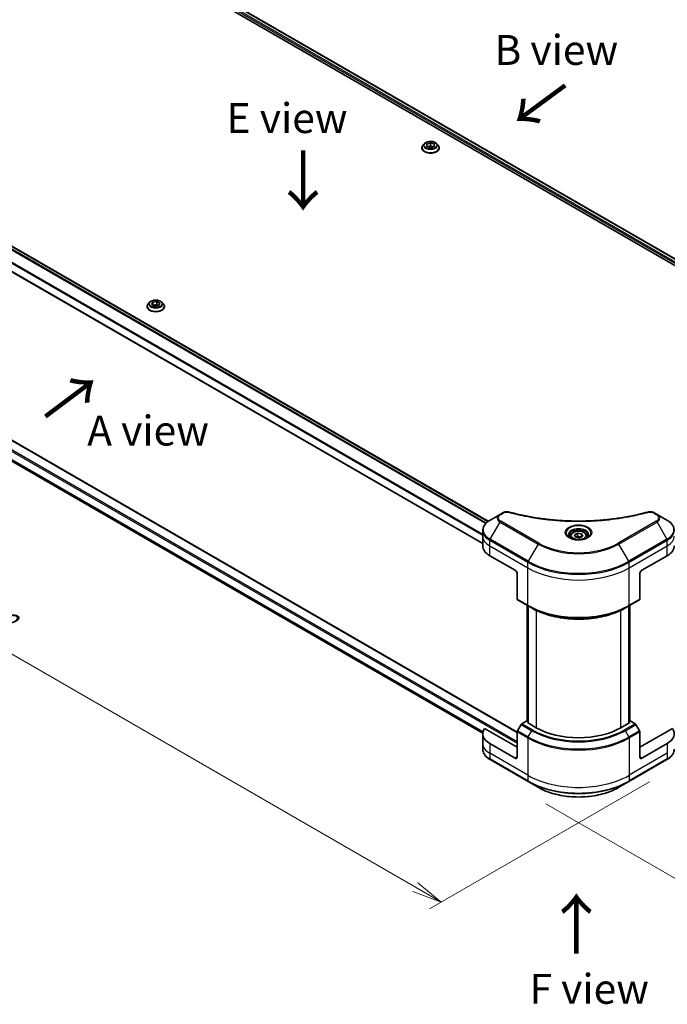
# Model space of a CAD drawing. Units: millimetres. Extents: x 0 to 10030, y 0 to 1686.
# Drawn here: x 217 to 433, y 611 to 941 of the extents above; entities that cross this region are included whole.
import ezdxf

# ---------------------------------------------------------------- set-up
doc = ezdxf.new("R2010")
doc.units = ezdxf.units.MM
for name, color, linetype, lineweight in [('Dimension (ISO)', 7, 'Continuous', 18), ('Dimension (ISO) @ 1', 7, 'Continuous', 18), ('Symbol (ISO)', 7, 'Continuous', 18), ('Visible (ISO)', 7, 'Continuous', 35), ('Visible Narrow (ISO)', 7, 'Continuous', 25)]:
    doc.layers.add(name, color=color, linetype=linetype, lineweight=lineweight)
doc.styles.add('Note Text (TK)', font='MS PGothic.ttf')
doc.dimstyles.new('Default - Method 1b (TK)', dxfattribs={"dimscale": 4, "dimtxt": 2.5, "dimasz": 2.5, "dimexe": 1, "dimexo": 1.5, "dimgap": 1, "dimtad": 1, "dimrnd": 1e-08, "dimdsep": 46, "dimtxsty": 'Note Text (TK)', "dimblk": 'OPEN', "dimcen": 0.09, "dimdle": 5, "dimclrd": 100, "dimclre": 100, "dimclrt": 7, "dimadec": 1, "dimazin": 1, "dimtfac": 1, "dimtmove": 0, "dimatfit": 3, "dimldrblk": 'OPEN', "dimfxl": 0, "dimtolj": 1, "dimlwd": -1, "dimlwe": -1, "dimarcsym": 0})

# ---------------------------------------------------------------- blocks, each defined once
blk = doc.blocks.new('_Open')
at = {"color": 0, "linetype": 'ByBlock', "lineweight": -2}
for p, q in [((-1, 0.167), (0, 0)), ((-1, -0.167), (0, 0)), ((0, 0), (-1, 0))]:
    blk.add_line(p, q, dxfattribs=at)
blk = doc.blocks.new('*D29')
at = {"layer": 'Defpoints', "color": 0, "transparency": 16777216}
for p in [(505.4, 750.6), (569.42, 713.64), (386.61, 682.01)]:
    blk.add_point(p, dxfattribs=at)
at = {"layer": 'Dimension (ISO)', "color": 100, "transparency": 16777216}
for p, q in [((511.4, 747.14), (573.42, 711.33)), ((459.29, 650.05), (560.76, 708.64)), ((392.61, 678.55), (454.63, 642.74))]:
    blk.add_line(p, q, dxfattribs=at)
at = {"layer": 'Dimension (ISO)', "color": 100, "transparency": 16777216, "xscale": 10, "yscale": 10, "zscale": 10}
for p, rotation in [((569.42, 713.64), 29.99999999999986), ((450.63, 645.05), 209.9999999999999)]:
    blk.add_blockref('_Open', p, dxfattribs=dict(at, rotation=rotation))
at = {"layer": 'Dimension (ISO)', "color": 7, "transparency": 16777216, "insert": (499.89, 682.82), "char_height": 10, "attachment_point": 4, "rotation": 30, "style": 'Note Text (TK)'}
blk.add_mtext('\\A1;{\\Q-30.000;\\W0.816;\\H0.816x;168}', dxfattribs=at)
blk = doc.blocks.new('*D30')
at = {"layer": 'Defpoints', "color": 0, "transparency": 16777216}
for p in [(123.56, 868.18), (433.27, 689.36), (357.68, 645.72)]:
    blk.add_point(p, dxfattribs=at)
at = {"layer": 'Dimension (ISO)', "color": 100, "transparency": 16777216}
for p, q in [((117.56, 864.71), (43.96, 822.22)), ((56.62, 819.53), (349.02, 650.72)), ((427.27, 685.9), (353.68, 643.41))]:
    blk.add_line(p, q, dxfattribs=at)
at = {"layer": 'Dimension (ISO)', "color": 100, "transparency": 16777216, "xscale": 10, "yscale": 10, "zscale": 10}
for p, rotation in [((47.96, 824.53), 150.0000000000001), ((357.68, 645.72), 330.0000000000001)]:
    blk.add_blockref('_Open', p, dxfattribs=dict(at, rotation=rotation))
at = {"layer": 'Dimension (ISO)', "color": 7, "transparency": 16777216, "insert": (198.88, 746.72), "char_height": 10, "attachment_point": 4, "rotation": 330, "style": 'Note Text (TK)'}
blk.add_mtext('\\A1;{\\Q30.000;\\W0.816;\\H0.816x;438}', dxfattribs=at)

msp = doc.modelspace()

# ---------------------------------------------------------------- linework, layer by layer
at = {"layer": 'Visible (ISO)'}
for p, q in [((242.6211, 972.4388), (480.5683, 835.0599)), ((241.4363, 970.9316), (479.4662, 833.5049)), ((135.3882, 910.5203), (373.3663, 773.1236)), ((130.443, 904.8442), (371.5342, 765.6501)), ((352.0276, 899.4958), (351.5315, 898.9425)), ((352.8089, 899.354), (354.0386, 899.7904)), ((354.0386, 899.7904), (355.308, 899.3938)), ((354.0386, 899.7904), (354.0386, 898.729)), ((356.1292, 899.4958), (356.6252, 898.9425)), ((351.1784, 898.0592), (351.1784, 898.0925)), ((352.8488, 898.521), (352.8089, 899.354)), ((354.1182, 898.1244), (352.8488, 898.521)), ((353.1699, 898.4206), (354.0386, 898.729)), ((354.0386, 898.729), (354.9869, 898.4327)), ((355.3478, 898.5608), (354.1182, 898.1244)), ((355.308, 899.3938), (355.3478, 898.5608)), ((355.308, 899.3938), (355.308, 898.5467)), ((356.9784, 898.0592), (356.9784, 898.0925)), ((383.0698, 702.6098), (121.0246, 853.9016)), ((259.2545, 844.987), (259.2545, 845.0202)), ((260.1037, 846.4236), (259.6077, 845.8702)), ((260.7603, 845.6694), (261.1339, 846.4744)), ((261.7809, 845.0802), (260.7603, 845.6694)), ((261.1339, 846.4744), (262.5281, 846.6901)), ((261.1339, 846.4744), (261.1339, 845.4537)), ((261.1896, 845.4216), (262.5281, 845.6286)), ((263.1751, 845.2959), (261.7809, 845.0802)), ((262.5281, 846.6901), (263.5487, 846.1008)), ((262.5281, 846.6901), (262.5281, 845.6286)), ((262.5281, 845.6286), (263.1194, 845.2872)), ((263.5487, 846.1008), (263.1751, 845.2959)), ((264.2053, 846.4236), (264.7013, 845.8702)), ((265.0545, 844.987), (265.0545, 845.0202)), ((134.0588, 839.3479), (371.5431, 702.2363)), ((377.3094, 775.4433), (373.9809, 773.5217)), ((378.2548, 775.9892), (377.3094, 775.4433)), ((429.8424, 775.4433), (428.8969, 775.9892)), ((433.1708, 773.5217), (429.8424, 775.4433)), ((371.5342, 768.1546), (371.5342, 770.0268)), ((371.5342, 764.8887), (371.5342, 768.1546)), ((400.8259, 768.1546), (400.8259, 767.5347)), ((402.1817, 768.6153), (403.2023, 769.2045)), ((402.5552, 767.8103), (402.1817, 768.6153)), ((403.9494, 767.5947), (402.5552, 767.8103)), ((403.2023, 769.2045), (404.5965, 768.9888)), ((403.2023, 768.1431), (403.2023, 769.2045)), ((404.97, 768.1839), (403.9494, 767.5947)), ((404.5965, 768.9888), (404.97, 768.1839)), ((404.5965, 768.9888), (404.5965, 767.9682)), ((406.3259, 768.1546), (406.3259, 767.5347)), ((373.8774, 761.6227), (382.3627, 756.7237)), ((424.7891, 756.7237), (433.2743, 761.6227)), ((383.0698, 755.4989), (383.0698, 747.0948)), ((424.082, 755.4989), (424.082, 747.0948)), ((383.1733, 746.8659), (386.7088, 744.8247)), ((386.376, 706.2333), (386.376, 745.0169)), ((386.7088, 744.8247), (387.916, 744.1278)), ((386.7296, 744.8127), (386.7296, 705.6209)), ((420.4429, 744.8247), (419.2358, 744.1278)), ((420.4222, 705.6209), (420.4222, 744.8127)), ((420.4429, 744.8247), (423.9784, 746.8659)), ((420.7757, 745.0169), (420.7757, 706.2333)), ((384.3804, 705.105), (383.1733, 703.0143)), ((386.2517, 706.305), (384.6304, 705.369)), ((386.7296, 706.0292), (386.2517, 706.305)), ((386.4639, 705.7743), (386.7296, 705.9277)), ((389.4337, 704.0597), (386.4639, 705.7743)), ((420.6878, 705.7743), (417.718, 704.0597)), ((420.9, 706.305), (420.4222, 706.0292)), ((420.4222, 705.9277), (420.6878, 705.7743)), ((422.5213, 705.369), (420.9, 706.305)), ((423.9784, 703.0143), (422.7713, 705.105)), ((371.5342, 702.0184), (371.5342, 698.7524)), ((383.0698, 697.5277), (372.1689, 703.8213)), ((383.0698, 694.2617), (383.0698, 702.6658)), ((434.9829, 703.8213), (424.082, 697.5277)), ((424.082, 694.2617), (424.082, 702.6658)), ((371.5342, 698.7524), (371.5342, 696.8803)), ((382.3627, 693.8535), (373.8774, 698.7524)), ((433.2743, 698.7524), (424.7891, 693.8535)), ((373.9809, 693.3854), (386.7088, 686.0369)), ((420.4429, 686.0369), (433.1708, 693.3854)), ((386.7088, 686.0369), (390.0373, 684.1153)), ((417.1144, 684.1153), (420.4429, 686.0369))]:
    msp.add_line(p, q, dxfattribs=at)
for centre, major_axis, start_param, end_param in [((379.5342, 764.8887), (-8, 0), 0, 0.78539816), ((427.6175, 764.8887), (8, 0), 5.49778714, 6.28318531), ((382.3627, 755.9072), (-0.5, 0.866), 3.92699082, 5.49778714), ((424.7891, 755.9072), (-0.5, -0.866), 3.92699082, 5.49778714), ((383.4233, 747.299), (-0.25, -0.433), 5.49778714, 6.28318531), ((423.7284, 747.299), (0.25, -0.433), 0, 0.78539816), ((384.6304, 704.9607), (-0.25, -0.433), 3.92699082, 4.71238898), ((422.5213, 704.9607), (-0.25, 0.433), 4.71238898, 5.49778714), ((379.5342, 702.0184), (-8, 0), 5.88218392, 7.06858347), ((383.4233, 702.8699), (-0.25, -0.433), 4.71238898, 5.49778714), ((403.5759, 712.2246), (-20, 0), 0.78539816, 2.35619449), ((423.7284, 702.8699), (-0.25, 0.433), 3.92699082, 4.71238898), ((427.6175, 702.0184), (8, 0), 5.49778714, 6.6841867), ((382.3627, 694.6699), (0.5, -0.866), 5.49778714, 7.06858347), ((424.7891, 694.6699), (-0.5, -0.866), 5.49778714, 7.06858347)]:
    msp.add_ellipse(centre, major_axis=major_axis, ratio=0.57735027, start_param=start_param, end_param=end_param, dxfattribs=at)
for points, knots in [([(356.1292, 899.4958), (356.0065, 899.6327), (355.8507, 899.7528), (355.4829, 899.9596), (355.2687, 900.0447), (354.809, 900.1689), (354.5637, 900.2082), (354.0663, 900.2384), (353.8144, 900.2295), (353.327, 900.1647), (353.0916, 900.1086), (352.659, 899.9526), (352.4619, 899.8524), (352.1942, 899.6606), (352.1044, 899.5815), (352.0276, 899.4958)], [2.02076912, 2.02076912, 2.02076912, 2.02076912, 2.34178205, 2.34178205, 2.67621065, 2.67621065, 3.0092881, 3.0092881, 3.34060153, 3.34060153, 3.67233745, 3.67233745, 4.00631541, 4.00631541, 4.20722855, 4.20722855, 4.20722855, 4.20722855]), ([(351.5315, 898.9425), (351.4869, 898.8926), (351.4459, 898.841), (351.3719, 898.7348), (351.3389, 898.6801), (351.2817, 898.5679), (351.2574, 898.5105), (351.2183, 898.3935), (351.2034, 898.334), (351.1834, 898.2138), (351.1784, 898.1531), (351.1784, 898.0925)], [4.207228548, 4.207228548, 4.207228548, 4.207228548, 4.30274187, 4.30274187, 4.398255193, 4.398255193, 4.493768515, 4.493768515, 4.589281838, 4.589281838, 4.68479516, 4.68479516, 4.68479516, 4.68479516]), ([(351.1784, 898.0592), (351.1784, 897.8804), (351.2255, 897.7021), (351.4084, 897.3604), (351.5473, 897.1978), (351.906, 896.9028), (352.1288, 896.7717), (352.6327, 896.5578), (352.914, 896.4751), (353.5056, 896.3663), (353.8156, 896.34), (354.4339, 896.3458), (354.742, 896.3778), (355.3263, 896.4974), (355.6024, 896.585), (356.0953, 896.8084), (356.312, 896.9443), (356.6617, 897.2528), (356.7952, 897.4253), (356.9442, 897.7545), (356.9784, 897.9068), (356.9784, 898.0592)], [4.68479516, 4.68479516, 4.68479516, 4.68479516, 4.98450574, 4.98450574, 5.29691672, 5.29691672, 5.62140976, 5.62140976, 5.9471377, 5.9471377, 6.27188817, 6.27188817, 6.59624303, 6.59624303, 6.92107713, 6.92107713, 7.24687452, 7.24687452, 7.57078957, 7.57078957, 7.82638781, 7.82638781, 7.82638781, 7.82638781]), ([(356.9784, 898.0925), (356.9784, 898.1531), (356.9733, 898.2138), (356.9534, 898.334), (356.9385, 898.3935), (356.8993, 898.5105), (356.8751, 898.5679), (356.8178, 898.6801), (356.7849, 898.7348), (356.7109, 898.841), (356.6699, 898.8926), (356.6252, 898.9425)], [1.543202507, 1.543202507, 1.543202507, 1.543202507, 1.638715829, 1.638715829, 1.734229151, 1.734229151, 1.829742474, 1.829742474, 1.925255796, 1.925255796, 2.020769119, 2.020769119, 2.020769119, 2.020769119]), ([(264.2053, 846.4236), (264.0826, 846.5605), (263.9268, 846.6806), (263.5591, 846.8873), (263.3448, 846.9724), (262.8851, 847.0967), (262.6398, 847.1359), (262.1424, 847.1661), (261.8905, 847.1573), (261.4031, 847.0924), (261.1678, 847.0363), (260.7351, 846.8803), (260.538, 846.7801), (260.2703, 846.5884), (260.1805, 846.5093), (260.1037, 846.4236)], [1.26296478, 1.26296478, 1.26296478, 1.26296478, 1.5839777, 1.5839777, 1.9184063, 1.9184063, 2.25148375, 2.25148375, 2.58279719, 2.58279719, 2.9145331, 2.9145331, 3.24851107, 3.24851107, 3.4494242, 3.4494242, 3.4494242, 3.4494242]), ([(259.6077, 845.8702), (259.563, 845.8203), (259.522, 845.7688), (259.448, 845.6625), (259.4151, 845.6078), (259.3578, 845.4956), (259.3336, 845.4382), (259.2944, 845.3212), (259.2795, 845.2617), (259.2595, 845.1415), (259.2545, 845.0809), (259.2545, 845.0202)], [3.449424205, 3.449424205, 3.449424205, 3.449424205, 3.544937527, 3.544937527, 3.64045085, 3.64045085, 3.735964172, 3.735964172, 3.831477495, 3.831477495, 3.926990817, 3.926990817, 3.926990817, 3.926990817]), ([(259.2545, 844.987), (259.2545, 844.8082), (259.3016, 844.6298), (259.4845, 844.2881), (259.6234, 844.1255), (259.9821, 843.8306), (260.2049, 843.6995), (260.7088, 843.4855), (260.9901, 843.4028), (261.5817, 843.294), (261.8918, 843.2677), (262.51, 843.2735), (262.8181, 843.3056), (263.4024, 843.4251), (263.6785, 843.5127), (264.1715, 843.7361), (264.3882, 843.872), (264.7378, 844.1805), (264.8714, 844.353), (265.0203, 844.6822), (265.0545, 844.8345), (265.0545, 844.987)], [3.92699082, 3.92699082, 3.92699082, 3.92699082, 4.2267014, 4.2267014, 4.53911238, 4.53911238, 4.86360542, 4.86360542, 5.18933336, 5.18933336, 5.51408383, 5.51408383, 5.83843868, 5.83843868, 6.16327278, 6.16327278, 6.48907018, 6.48907018, 6.81298523, 6.81298523, 7.06858347, 7.06858347, 7.06858347, 7.06858347]), ([(265.0545, 845.0202), (265.0545, 845.0809), (265.0495, 845.1415), (265.0295, 845.2617), (265.0146, 845.3212), (264.9754, 845.4382), (264.9512, 845.4956), (264.8939, 845.6078), (264.861, 845.6625), (264.787, 845.7688), (264.746, 845.8203), (264.7013, 845.8702)], [0.785398163, 0.785398163, 0.785398163, 0.785398163, 0.880911486, 0.880911486, 0.976424808, 0.976424808, 1.071938131, 1.071938131, 1.167451453, 1.167451453, 1.262964775, 1.262964775, 1.262964775, 1.262964775]), ([(378.2548, 775.9892), (378.3719, 776.0568), (378.497, 776.1137), (378.76, 776.2083), (378.8977, 776.2459), (379.1816, 776.3016), (379.3277, 776.3197), (379.6236, 776.3352), (379.7734, 776.3327), (380.0716, 776.3046), (380.22, 776.2793), (380.3654, 776.2393)], [0, 0, 0, 0, 0.037500483, 0.037500483, 0.075000966, 0.075000966, 0.11250145, 0.11250145, 0.150001933, 0.150001933, 0.187502416, 0.187502416, 0.187502416, 0.187502416]), ([(380.3654, 776.2393), (381.0913, 776.0396), (381.8159, 775.8513), (383.2881, 775.4915), (384.0312, 775.321), (385.53, 774.9992), (386.2857, 774.848), (387.808, 774.565), (388.5747, 774.4333), (390.1175, 774.1896), (390.8937, 774.0777), (392.4541, 773.8738), (393.2382, 773.7819), (394.813, 773.6184), (395.6035, 773.5467), (397.1894, 773.4237), (397.9848, 773.3724), (399.5787, 773.2903), (400.3773, 773.2595), (401.976, 773.2184), (402.7761, 773.2081), (404.3764, 773.2081), (405.1765, 773.2184), (406.7751, 773.2595), (407.5736, 773.2904), (409.1674, 773.3725), (409.9627, 773.4238), (411.5485, 773.5467), (412.339, 773.6184), (413.9136, 773.782), (414.6977, 773.8739), (416.258, 774.0777), (417.0342, 774.1896), (418.577, 774.4333), (419.3437, 774.565), (421.2467, 774.9187), (422.376, 775.153), (424.6048, 775.6643), (425.6975, 775.9398), (426.7863, 776.2393)], [0, 0, 0, 0, 0.24131062, 0.24131062, 0.48262125, 0.48262125, 0.72393187, 0.72393187, 0.9652425, 0.9652425, 1.20655312, 1.20655312, 1.44786375, 1.44786375, 1.68917437, 1.68917437, 1.930485, 1.930485, 2.17179562, 2.17179562, 2.41310625, 2.41310625, 2.65441687, 2.65441687, 2.8957275, 2.8957275, 3.13703812, 3.13703812, 3.37834875, 3.37834875, 3.61965937, 3.61965937, 3.86097, 3.86097, 4.10228062, 4.10228062, 4.46424656, 4.46424656, 4.82621249, 4.82621249, 4.82621249, 4.82621249]), ([(426.7863, 776.2393), (426.9318, 776.2793), (427.0802, 776.3046), (427.3783, 776.3327), (427.5281, 776.3352), (427.824, 776.3197), (427.9701, 776.3016), (428.254, 776.2459), (428.3917, 776.2083), (428.6547, 776.1137), (428.7798, 776.0568), (428.8969, 775.9892)], [0, 0, 0, 0, 0.037500834, 0.037500834, 0.075001667, 0.075001667, 0.112502501, 0.112502501, 0.150003335, 0.150003335, 0.187504168, 0.187504168, 0.187504168, 0.187504168]), ([(373.9809, 773.5217), (373.6836, 773.35), (373.4073, 773.1635), (372.9037, 772.7633), (372.6763, 772.5496), (372.2773, 772.0974), (372.1056, 771.8589), (371.8255, 771.3613), (371.7172, 771.1021), (371.5715, 770.5708), (371.5342, 770.2988), (371.5342, 770.0268)], [6.283185307, 6.283185307, 6.283185307, 6.283185307, 6.44026494, 6.44026494, 6.597344573, 6.597344573, 6.754424205, 6.754424205, 6.911503838, 6.911503838, 7.068583471, 7.068583471, 7.068583471, 7.068583471]), ([(435.6175, 770.0268), (435.6175, 770.2988), (435.5802, 770.5708), (435.4345, 771.1021), (435.3262, 771.3613), (435.0461, 771.8589), (434.8744, 772.0974), (434.4754, 772.5496), (434.248, 772.7633), (433.7444, 773.1635), (433.4681, 773.35), (433.1708, 773.5217)], [3.926990817, 3.926990817, 3.926990817, 3.926990817, 4.08407045, 4.08407045, 4.241150082, 4.241150082, 4.398229715, 4.398229715, 4.555309348, 4.555309348, 4.71238898, 4.71238898, 4.71238898, 4.71238898]), ([(400.95, 767.4397), (400.9164, 767.4637), (400.884, 767.4881), (400.7587, 767.5877), (400.6774, 767.6648), (400.5416, 767.8186), (400.4871, 767.8953), (400.4031, 768.0446), (400.3735, 768.1171), (400.3349, 768.2577), (400.3259, 768.3258), (400.3259, 768.3938)], [4.818017476, 4.818017476, 4.818017476, 4.818017476, 4.869468613, 4.869468613, 5.026548246, 5.026548246, 5.183627878, 5.183627878, 5.340707511, 5.340707511, 5.497787144, 5.497787144, 5.497787144, 5.497787144]), ([(400.8259, 768.1546), (400.8259, 768.326), (400.8663, 768.4966), (401.0215, 768.8258), (401.1415, 768.9822), (401.4578, 769.2765), (401.6625, 769.4099), (402.131, 769.6319), (402.3967, 769.7188), (402.956, 769.8361), (403.2493, 769.8669), (403.8357, 769.8711), (404.1287, 769.8448), (404.6889, 769.7369), (404.9558, 769.6551), (405.4391, 769.4395), (405.6551, 769.3053), (406.0058, 768.9922), (406.1429, 768.8138), (406.2917, 768.4694), (406.3259, 768.3123), (406.3259, 768.1546)], [5.49778714, 5.49778714, 5.49778714, 5.49778714, 5.76358151, 5.76358151, 6.05320602, 6.05320602, 6.38130093, 6.38130093, 6.7200118, 6.7200118, 7.05614499, 7.05614499, 7.3907044, 7.3907044, 7.72661984, 7.72661984, 8.06527209, 8.06527209, 8.39487174, 8.39487174, 8.6393798, 8.6393798, 8.6393798, 8.6393798]), ([(406.8259, 768.3938), (406.8259, 768.3258), (406.8168, 768.2577), (406.7782, 768.1171), (406.7486, 768.0446), (406.6646, 767.8953), (406.6101, 767.8186), (406.4743, 767.6648), (406.393, 767.5877), (406.2677, 767.4881), (406.2354, 767.4637), (406.2017, 767.4397)], [2.35619449, 2.35619449, 2.35619449, 2.35619449, 2.513274123, 2.513274123, 2.670353756, 2.670353756, 2.827433388, 2.827433388, 2.984513021, 2.984513021, 3.035964158, 3.035964158, 3.035964158, 3.035964158]), ([(400.6742, 767.5845), (400.9508, 767.4249), (401.2775, 767.2847), (402.0021, 767.0634), (402.4007, 766.9829), (403.2286, 766.8938), (403.6581, 766.8859), (404.4996, 766.9449), (404.9115, 767.012), (405.6708, 767.2111), (406.0184, 767.3428), (406.3724, 767.5255), (406.4258, 767.5547), (406.4775, 767.5845)], [1.57079633, 1.57079633, 1.57079633, 1.57079633, 1.86959948, 1.86959948, 2.17192665, 2.17192665, 2.47714855, 2.47714855, 2.78265884, 2.78265884, 3.08573562, 3.08573562, 3.14159265, 3.14159265, 3.14159265, 3.14159265]), ([(387.916, 744.1278), (389.5689, 743.1734), (391.474, 742.3753), (395.608, 741.1592), (397.8365, 740.7415), (402.4058, 740.3236), (404.7459, 740.3236), (409.3152, 740.7415), (411.5437, 741.1592), (415.6778, 742.3753), (417.5828, 743.1734), (419.2358, 744.1278)], [1.57079633, 1.57079633, 1.57079633, 1.57079633, 1.88495559, 1.88495559, 2.19911486, 2.19911486, 2.51327412, 2.51327412, 2.82743339, 2.82743339, 3.14159265, 3.14159265, 3.14159265, 3.14159265]), ([(373.9809, 693.3854), (373.6836, 693.5571), (373.4073, 693.7435), (372.9037, 694.1438), (372.6763, 694.3575), (372.2773, 694.8097), (372.1056, 695.0482), (371.8255, 695.5458), (371.7172, 695.805), (371.5715, 696.3363), (371.5342, 696.6082), (371.5342, 696.8803)], [3.141592654, 3.141592654, 3.141592654, 3.141592654, 3.298672286, 3.298672286, 3.455751919, 3.455751919, 3.612831552, 3.612831552, 3.769911184, 3.769911184, 3.926990817, 3.926990817, 3.926990817, 3.926990817]), ([(435.6175, 696.8803), (435.6175, 696.6082), (435.5802, 696.3363), (435.4345, 695.805), (435.3262, 695.5458), (435.0461, 695.0482), (434.8744, 694.8097), (434.4754, 694.3575), (434.248, 694.1438), (433.7444, 693.7435), (433.4681, 693.5571), (433.1708, 693.3854)], [0.785398163, 0.785398163, 0.785398163, 0.785398163, 0.942477796, 0.942477796, 1.099557429, 1.099557429, 1.256637061, 1.256637061, 1.413716694, 1.413716694, 1.570796327, 1.570796327, 1.570796327, 1.570796327]), ([(390.0373, 684.1153), (391.4681, 683.2892), (393.1158, 682.599), (396.6901, 681.5476), (398.6161, 681.1866), (402.5648, 680.8255), (404.5869, 680.8255), (408.5356, 681.1866), (410.4616, 681.5476), (414.0359, 682.599), (415.6836, 683.2892), (417.1144, 684.1153)], [3.14159265, 3.14159265, 3.14159265, 3.14159265, 3.45575192, 3.45575192, 3.76991118, 3.76991118, 4.08407045, 4.08407045, 4.39822972, 4.39822972, 4.71238898, 4.71238898, 4.71238898, 4.71238898])]:
    msp.add_open_spline(points, degree=3, knots=knots, dxfattribs=at)
for points, weights in [([(403.2023, 768.1431), (402.9518, 767.915), (402.7346, 767.7826)], [1, 1.07039454817, 1.07672477615]), ([(404.5147, 767.921), (403.8678, 767.8777), (403.2023, 768.1431)], [1.01523736138, 1.14666441016, 1])]:
    msp.add_rational_spline(points, weights, degree=2, dxfattribs=at)
at = {"layer": 'Visible Narrow (ISO)'}
for p, q in [((242.536, 972.3864), (480.4804, 835.0092)), ((241.6484, 971.5439), (479.5505, 834.1911)), ((479.7919, 834.5416), (241.799, 971.9469)), ((134.4081, 909.8433), (372.5186, 772.3702)), ((372.6885, 772.5484), (134.5507, 910.0373)), ((135.2995, 910.47), (373.2892, 773.0666)), ((132.3411, 906.6188), (371.5342, 768.5206)), ((371.5342, 768.7342), (132.3712, 906.8151)), ((371.5342, 765.7516), (130.5939, 904.8585)), ((120.8746, 853.8868), (383.0698, 702.5083)), ((117.9047, 851.9272), (383.0698, 698.8341)), ((383.0698, 699.324), (118.1168, 852.2946)), ((371.6162, 702.6778), (132.3411, 840.8233)), ((132.3421, 840.7227), (371.5956, 702.5896)), ((371.5432, 702.2376), (134.0518, 839.3534)), ((377.5594, 775.4186), (378.5048, 775.9644)), ((428.6469, 775.9644), (429.5924, 775.4186)), ((373.9809, 767.1093), (377.3094, 772.8743)), ((377.3094, 772.8743), (390.0373, 765.5258)), ((390.2873, 765.7897), (377.5594, 773.1382)), ((429.5924, 773.1382), (416.8644, 765.7897)), ((417.1144, 765.5258), (429.8424, 772.8743)), ((429.8424, 772.8743), (433.1708, 767.1093)), ((373.8774, 764.8887), (373.8774, 766.7608)), ((373.8774, 766.7608), (386.6053, 759.4123)), ((373.8774, 764.8887), (386.6053, 757.5402)), ((373.8774, 761.6227), (373.8774, 764.8887)), ((386.7088, 759.7608), (373.9809, 767.1093)), ((390.0373, 765.5258), (386.7088, 759.7608)), ((420.4429, 759.7608), (417.1144, 765.5258)), ((433.1708, 767.1093), (420.4429, 759.7608)), ((420.5464, 759.4123), (433.2743, 766.7608)), ((420.5464, 757.5402), (433.2743, 764.8887)), ((433.2743, 764.8887), (433.2743, 766.7608)), ((433.2743, 761.6227), (433.2743, 764.8887)), ((386.6053, 757.5402), (386.6053, 759.4123)), ((420.5464, 757.5402), (420.5464, 759.4123)), ((386.6053, 745.0536), (386.6053, 757.5402)), ((420.5464, 745.0536), (420.5464, 757.5402)), ((386.6053, 745.0536), (383.0698, 747.0948)), ((386.4639, 706.1825), (386.4639, 744.9661)), ((386.8174, 705.5702), (386.8174, 744.762)), ((420.3343, 744.762), (420.3343, 705.5702)), ((424.082, 747.0948), (420.5464, 745.0536)), ((420.6878, 744.9661), (420.6878, 706.1825)), ((389.4337, 743.3287), (389.4337, 704.0597)), ((417.718, 704.0597), (417.718, 743.3287)), ((384.3804, 705.105), (387.916, 703.0638)), ((388.166, 703.3277), (384.6304, 705.369)), ((422.5213, 705.369), (418.9858, 703.3277)), ((419.2358, 703.0638), (422.7713, 705.105)), ((383.0698, 702.6658), (386.6053, 700.6246)), ((386.7088, 700.973), (383.1733, 703.0143)), ((386.7088, 700.973), (387.916, 703.0638)), ((420.4429, 700.973), (419.2358, 703.0638)), ((423.9784, 703.0143), (420.4429, 700.973)), ((420.5464, 700.6246), (424.082, 702.6658)), ((373.8774, 698.7524), (373.8774, 695.4864)), ((386.6053, 700.6246), (386.6053, 688.138)), ((420.5464, 700.6246), (420.5464, 688.138)), ((433.2743, 698.7524), (433.2743, 695.4864)), ((386.6053, 688.138), (373.8774, 695.4864)), ((373.8774, 695.4864), (373.8774, 693.6143)), ((433.2743, 695.4864), (420.5464, 688.138)), ((433.2743, 695.4864), (433.2743, 693.6143)), ((386.6053, 686.2658), (373.8774, 693.6143)), ((383.0698, 694.2617), (382.3627, 693.8535)), ((433.2743, 693.6143), (420.5464, 686.2658)), ((424.7891, 693.8535), (424.082, 694.2617)), ((386.6053, 688.138), (386.6053, 686.2658)), ((420.5464, 688.138), (420.5464, 686.2658))]:
    msp.add_line(p, q, dxfattribs=at)
for centre, major_axis, ratio, start_param, end_param in [((354.0784, 898.8831), (-2.3092, 0), 0.57735027, 5.8056187, 9.90234457), ((354.0784, 898.1815), (-2.8677, 0), 0.57735027, 5.8056187, 9.90234457), ((354.0784, 898.0925), (-2.9, 0), 0.57735027, 0, 3.14159265), ((354.0784, 898.0592), (2.9, 0), 0.57735027, 3.14159265, 6.28318531), ((262.1545, 845.1092), (-2.8677, 0), 0.57735027, 5.8056187, 9.90234457), ((262.1545, 845.0202), (-2.9, 0), 0.57735027, 0, 3.14159265), ((262.1545, 844.987), (2.9, 0), 0.57735027, 3.14159265, 6.28318531), ((262.1545, 845.8108), (-2.3092, 0), 0.57735027, 5.8056187, 9.90234457), ((379.5342, 774.1588), (-3.1464, 0), 0.57735027, 5.49778714, 7.06858347), ((379.5342, 774.2784), (-2.7929, 0), 0.57735027, 5.49778714, 7.06858347), ((377.5594, 775.0103), (-0.25, 0.433), 0.57735027, 5.49778714, 6.28318531), ((378.5048, 775.5562), (-0.25, 0.433), 0.57735027, 5.49778714, 6.28318531), ((380.2328, 775.7572), (0.1326, 0.4821), 0.35119009, 0, 0.66445074), ((426.9189, 775.7572), (-0.1326, 0.4821), 0.35119009, 5.61873456, 6.28318531), ((428.6469, 775.5562), (0.25, 0.433), 0.57735027, 0, 0.78539816), ((429.5924, 775.0103), (0.25, 0.433), 0.57735027, 0, 0.78539816), ((427.6175, 774.2784), (2.7929, 0), 0.57735027, 5.49778714, 7.06858347), ((427.6175, 774.1588), (3.1464, 0), 0.57735027, 5.49778714, 7.06858347), ((379.5342, 770.3155), (-7.8536, 0), 0.57735027, 5.49778714, 7.06858347), ((377.5594, 772.7299), (-0.25, -0.433), 0.57735027, 3.92699082, 4.71238898), ((403.5759, 769.2598), (-4.1036, 0), 0.57735027, 2.35619449, 7.06858347), ((429.5924, 772.7299), (0.25, -0.433), 0.57735027, 1.57079633, 2.35619449), ((427.6175, 770.3155), (7.8536, 0), 0.57735027, 5.49778714, 7.06858347), ((379.5342, 770.0268), (-8, 0), 0.57735027, 0, 0.78539816), ((379.5342, 768.1546), (-8, 0), 0.57735027, 0, 0.78539816), ((403.5759, 768.6825), (3.3964, 0), 0.57735027, 5.59811367, 10.10984959), ((403.5759, 768.3938), (-3.25, 0), 0.57735027, 3.14159265, 6.28318531), ((403.5759, 768.1546), (-2.75, 0), 0.57735027, 0, 0.56017967), ((403.5759, 768.1546), (2.75, 0), 0.57735027, 5.72300564, 6.28318531), ((427.6175, 770.0268), (8, 0), 0.57735027, 5.49778714, 6.28318531), ((427.6175, 768.1546), (8, 0), 0.57735027, 5.49778714, 6.28318531), ((374.2309, 766.9649), (0.25, 0.433), 0.57735027, 1.57079633, 2.35619449), ((390.2873, 765.3815), (-0.25, -0.433), 0.57735027, 3.92699082, 4.71238898), ((403.5759, 773.3423), (19.1464, 0), 0.57735027, 3.92699082, 5.49778714), ((403.5759, 773.4619), (-18.7929, 0), 0.57735027, 0.78539816, 2.35619449), ((416.8644, 765.3815), (-0.25, 0.433), 0.57735027, 4.71238898, 5.49778714), ((432.9208, 766.9649), (-0.25, 0.433), 0.57735027, 3.92699082, 4.71238898), ((386.9588, 759.6164), (0.25, 0.433), 0.57735027, 1.57079633, 2.35619449), ((403.5759, 769.2103), (24, 0), 0.57735027, 3.92699082, 5.49778714), ((403.5759, 769.499), (-23.8536, 0), 0.57735027, 0.78539816, 2.35619449), ((420.1929, 759.6164), (-0.25, 0.433), 0.57735027, 3.92699082, 4.71238898), ((403.5759, 767.3381), (24, 0), 0.57735027, 3.92699082, 5.49778714), ((403.5759, 754.8515), (-24, 0), 0.57735027, 0.78539816, 2.35619449), ((386.9588, 745.2577), (-0.25, -0.433), 0.57735027, 5.49778714, 6.28318531), ((403.5759, 754.5629), (23.8536, 0), 0.57735027, 3.92699082, 5.49778714), ((420.1929, 745.2577), (0.25, -0.433), 0.57735027, 0, 0.78539816), ((403.5759, 753.169), (-22.1464, 0), 0.57735027, 0.78539816, 2.35619449), ((388.166, 702.9195), (-0.25, -0.433), 0.57735027, 3.92699082, 4.71238898), ((403.5759, 712.1051), (22.1464, 0), 0.57735027, 3.92699082, 5.49778714), ((403.5759, 712.2246), (-21.7929, 0), 0.57735027, 0.78539816, 2.35619449), ((418.9858, 702.9195), (0.25, -0.433), 0.57735027, 1.57079633, 2.35619449), ((379.5342, 698.7524), (-8, 0), 0.57735027, 0, 0.78539816), ((386.9588, 700.8287), (0.25, 0.433), 0.57735027, 1.57079633, 2.35619449), ((403.5759, 710.4225), (24, 0), 0.57735027, 3.92699082, 5.49778714), ((403.5759, 710.7112), (-23.8536, 0), 0.57735027, 0.78539816, 2.35619449), ((420.1929, 700.8287), (-0.25, 0.433), 0.57735027, 3.92699082, 4.71238898), ((379.5342, 696.8803), (-8, 0), 0.57735027, 0, 0.78539816), ((427.6175, 696.8803), (8, 0), 0.57735027, 5.49778714, 6.28318531), ((374.2309, 693.8184), (-0.25, -0.433), 0.57735027, 5.49778714, 6.28318531), ((432.9208, 693.8184), (0.25, -0.433), 0.57735027, 0, 0.78539816), ((403.5759, 697.9359), (-24, 0), 0.57735027, 0.78539816, 2.35619449), ((403.5759, 696.0638), (-24, 0), 0.57735027, 0.78539816, 2.35619449), ((386.9588, 686.47), (-0.25, -0.433), 0.57735027, 5.49778714, 6.28318531), ((403.5759, 695.7751), (23.8536, 0), 0.57735027, 3.92699082, 5.49778714), ((420.1929, 686.47), (0.25, -0.433), 0.57735027, 0, 0.78539816), ((403.5759, 691.9318), (-19.1464, 0), 0.57735027, 0.78539816, 2.35619449)]:
    msp.add_ellipse(centre, major_axis=major_axis, ratio=ratio, start_param=start_param, end_param=end_param, dxfattribs=at)
for centre, major_axis in [((354.0784, 898.9574), (2.1415, 0)), ((262.1545, 845.8851), (2.1415, 0)), ((403.5759, 769.3794), (4.4571, 0)), ((403.5759, 768.3996), (-2.45, 0))]:
    msp.add_ellipse(centre, major_axis=major_axis, ratio=0.57735027, dxfattribs=at)
for points, knots in [([(378.5048, 775.9644), (378.5754, 776.0052), (378.6524, 776.0422), (378.866, 776.1272), (379.0108, 776.1684), (379.3605, 776.2331), (379.5708, 776.2474), (379.9348, 776.2279), (380.0901, 776.2047), (380.2328, 776.1655)], [0, 0, 0, 0, 0.029936483, 0.029936483, 0.077834855, 0.077834855, 0.14010274, 0.14010274, 0.187502416, 0.187502416, 0.187502416, 0.187502416]), ([(380.2328, 776.1655), (380.3364, 776.137), (380.4401, 776.1086), (380.671, 776.0461), (380.7982, 776.012), (381.111, 775.929), (381.2969, 775.8804), (381.7254, 775.77), (381.9684, 775.7087), (382.5291, 775.5699), (382.8473, 775.4933), (383.582, 775.321), (383.9993, 775.2265), (384.9637, 775.0163), (385.5122, 774.9025), (386.7317, 774.6623), (387.4042, 774.5382), (388.9848, 774.2661), (389.896, 774.1241), (392.005, 773.8292), (393.2069, 773.6859), (395.9874, 773.4108), (397.571, 773.2953), (400.8471, 773.1408), (402.5403, 773.1068), (406.6227, 773.1354), (409.0108, 773.2435), (414.4511, 773.7), (417.4875, 774.111), (421.5695, 774.8822), (422.6862, 775.1169), (424.5379, 775.5463), (425.2807, 775.7298), (426.2263, 775.9779), (426.436, 776.0339), (426.7364, 776.1154), (426.8277, 776.1404), (426.9189, 776.1655)], [0, 0, 0, 0, 0.0344265, 0.0344265, 0.07650467, 0.07650467, 0.1377084, 0.1377084, 0.21727325, 0.21727325, 0.32070756, 0.32070756, 0.45517217, 0.45517217, 0.62997615, 0.62997615, 0.8417425, 0.8417425, 1.12477817, 1.12477817, 1.49272454, 1.49272454, 1.97105483, 1.97105483, 2.47873595, 2.47873595, 3.19579554, 3.19579554, 4.127973, 4.127973, 4.4843018, 4.4843018, 4.72660511, 4.72660511, 4.79590965, 4.79590965, 4.82621249, 4.82621249, 4.82621249, 4.82621249]), ([(426.9189, 776.1655), (426.9997, 776.1877), (427.0848, 776.2048), (427.3109, 776.2364), (427.4552, 776.2433), (427.7841, 776.2325), (427.9678, 776.2068), (428.3278, 776.1167), (428.5011, 776.0486), (428.6469, 775.9644)], [0, 0, 0, 0, 0.026852665, 0.026852665, 0.069816928, 0.069816928, 0.125670471, 0.125670471, 0.187504168, 0.187504168, 0.187504168, 0.187504168])]:
    msp.add_open_spline(points, degree=3, knots=knots, dxfattribs=at)

# ---------------------------------------------------------------- texts
at = {"layer": 'Symbol (ISO)', "color": 7, "char_height": 10, "attachment_point": 5, "line_spacing_factor": 1.5, "style": 'Note Text (TK)'}
for s, insert in [('\\fＭＳ Ｐゴシック|b0|i0;B view', (396.1529, 930.852)), ('\\fＭＳ Ｐゴシック|b0|i0;E view', (306.0795, 908.0561)), ('\\fＭＳ Ｐゴシック|b0|i0;A view', (259.5777, 803.4754)), ('\\fＭＳ Ｐゴシック|b0|i0;F view', (407.1556, 616.6758))]:
    msp.add_mtext(s, dxfattribs=dict(at, insert=insert))
at = {"layer": 'Symbol (ISO)', "color": 7, "char_height": 16, "attachment_point": 4, "line_spacing_factor": 1.5, "style": 'Note Text (TK)'}
for insert, rotation in [((399.6521, 919.7557), 216.3), ((311.1383, 898.1358), 270), ((224.7235, 807.4417), 36.9), ((403.1504, 627.6133), 90)]:
    msp.add_mtext('\\fMS PGothic|b0|i0;{\\H16.0000;→}', dxfattribs=dict(at, insert=insert, rotation=rotation))

# ---------------------------------------------------------------- dimensions: what is measured, and where the dimension line sits
at = {"layer": 'Dimension (ISO) @ 1', "color": 100, "true_color": 0x00ff3f}
for base, p1, p2, angle, text, picture, middle in [((357.6759, 645.716), (123.5616, 868.1755), (433.2743, 689.3627), 150, '{\\Q30.000;\\W0.816;\\H0.816x;<>}', '*D30', (202.8196, 735.1223)), ((569.4241, 713.6352), (386.6053, 682.0143), (505.3992, 750.6), 210, '{\\Q-30.000;\\W0.816;\\H0.816x;<>}', '*D29', (510.0271, 679.3424))]:
    dim = msp.add_linear_dim(base=base, p1=p1, p2=p2, angle=angle, text=text, dimstyle='Default - Method 1b (TK)', override={"dimscale": 1, "dimtxt": 10, "dimasz": 10, "dimexe": 4, "dimexo": 6, "dimgap": 4, "dimdec": 2, "dimlfac": 1.224745, "dimcen": 0.36, "dimtol": 0, "dimlim": 0, "dimtp": 0, "dimtm": 0, "dimtdec": 2, "dimtix": 0, "dimtofl": 0, "dimtmove": 0, "dimatfit": 1}, dxfattribs=at)
    dim.commit()
    dim.dimension.update_dxf_attribs({"geometry": picture, "text_midpoint": middle, "dimtype": 128})

doc.saveas('drawing.dxf')
